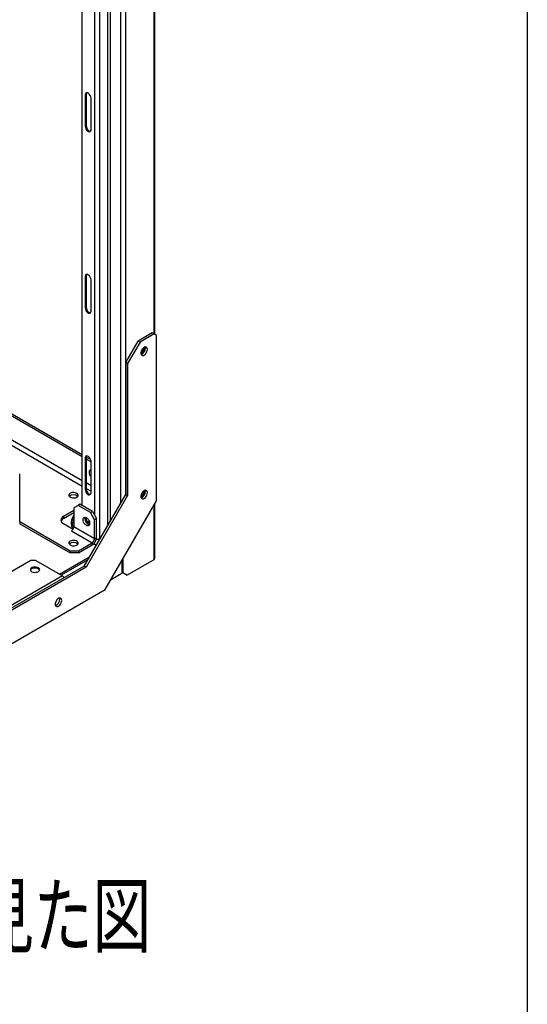
# Model space of a CAD drawing. Extents: x 200 to 4153, y 80 to 2890.
# Drawn here: x 3831 to 4120, y 1227 to 1788 of the extents above; entities that cross this region are included whole.
import ezdxf
from ezdxf.enums import TextEntityAlignment as Align

# ---------------------------------------------------------------- set-up
doc = ezdxf.new("R2010")
doc.units = 0
doc.header["$LTSCALE"] = 10
doc.layers.get('0').update_dxf_attribs({"linetype": 'CONTINUOUS'})
doc.layers.add('太線', color=7, linetype='CONTINUOUS')
doc.layers.add('細線', color=7, linetype='CONTINUOUS')
doc.styles.get("Standard").update_dxf_attribs({"font": 'txt', "bigfont": 'bigfont'})

msp = doc.modelspace()

# ---------------------------------------------------------------- linework, layer by layer
at = {"color": 8, "linetype": 'CONTINUOUS'}
for p, q in [((3907.319, 2274.786), (3907.319, 1608.707)), ((3873.802, 1505.143), (3873.802, 2266.159)), ((3876.536, 2266.159), (3876.536, 1492.078)), ((3881.108, 2268.799), (3881.108, 1499.401)), ((3882.711, 1502.177), (3882.711, 2268.799)), ((3888.462, 2265.479), (3888.462, 1512.139)), ((3891.196, 2265.479), (3891.196, 1516.874)), ((3868.899, 1745.151), (3868.333, 1744.825)), ((3868.899, 1727.187), (3868.333, 1726.861)), ((3868.899, 1641.723), (3868.333, 1641.396)), ((3868.899, 1623.759), (3868.333, 1623.432)), ((3724.461, 1604.035), (3866.683, 1521.932)), ((3866.683, 1524.98), (3725.781, 1606.321)), ((3868.899, 1538.294), (3868.333, 1537.968)), ((3868.899, 1520.33), (3868.333, 1520.004)), ((3871.633, 1522.122), (3868.899, 1523.701)), ((3868.899, 1520.653), (3871.633, 1519.074)), ((3907.319, 1510.722), (3907.319, 1480.019)), ((3856.03, 1504.733), (3856.03, 1503.481)), ((3873.707, 1491.97), (3861.922, 1498.773)), ((3869.698, 1501.414), (3870.597, 1501.933)), ((3860.602, 1496.487), (3872.387, 1489.684)), ((3873.707, 1491.97), (3874.792, 1492.596)), ((3872.387, 1489.684), (3872.387, 1488.432)), ((3874.58, 1488.094), (3873.088, 1488.956)), ((3853.723, 1471.721), (3870.828, 1481.595)), ((3869.894, 1479.977), (3854.658, 1471.181)), ((3855.37, 1470.77), (3744.59, 1406.818))]:
    msp.add_line(p, q, dxfattribs=at)
at = {"color": 7, "linetype": 'CONTINUOUS'}
for p, q in [((3907.885, 1608.38), (3907.885, 2275.575)), ((3866.683, 1510.831), (3866.683, 2267.547)), ((3868.333, 1744.825), (3868.333, 1726.861)), ((3868.899, 1745.151), (3868.899, 1727.187)), ((3871.633, 1724.956), (3871.633, 1742.92)), ((3868.333, 1641.396), (3868.333, 1623.432)), ((3868.899, 1641.723), (3868.899, 1623.759)), ((3871.633, 1621.527), (3871.633, 1639.491)), ((3866.683, 1538.534), (3728.138, 1618.515)), ((3866.683, 1539.786), (3729.222, 1619.141)), ((3891.385, 1592.323), (3898.456, 1604.57)), ((3906.47, 1609.196), (3898.456, 1604.57)), ((3898.456, 1604.57), (3899.54, 1603.944)), ((3907.554, 1608.57), (3899.54, 1603.944)), ((3907.554, 1608.57), (3906.47, 1609.196)), ((3908.968, 1607.754), (3907.554, 1608.57)), ((3908.968, 1513.579), (3908.968, 1607.754)), ((3899.54, 1603.944), (3892.469, 1591.697)), ((3902.227, 1600.759), (3902.202, 1601.097)), ((3892.469, 1591.697), (3891.385, 1592.323)), ((3891.385, 1592.323), (3891.385, 1517.201)), ((3892.469, 1591.697), (3892.469, 1516.575)), ((3868.333, 1537.968), (3868.333, 1520.004)), ((3868.899, 1538.294), (3868.899, 1520.33)), ((3871.633, 1535.677), (3868.899, 1537.255)), ((3871.453, 1537.033), (3868.909, 1538.501)), ((3871.633, 1518.099), (3871.633, 1536.063)), ((3831.045, 1501.739), (3831.045, 1528.953)), ((3867.815, 1476.376), (3891.385, 1517.201)), ((3892.469, 1516.575), (3868.899, 1475.75)), ((3891.385, 1517.201), (3892.469, 1516.575)), ((3902.227, 1519.105), (3902.202, 1519.443)), ((3864.279, 1510.967), (3861.922, 1509.606)), ((3861.922, 1509.606), (3861.922, 1498.773)), ((3865.364, 1511.593), (3864.279, 1510.967)), ((3871.35, 1506.885), (3864.279, 1510.967)), ((3872.435, 1507.511), (3865.364, 1511.593)), ((3866.638, 1510.857), (3866.683, 1510.883)), ((3879.741, 1462.957), (3908.968, 1513.579)), ((3907.885, 1480.809), (3907.885, 1511.703)), ((3856.03, 1504.733), (3861.922, 1508.134)), ((3856.03, 1503.481), (3861.922, 1506.882)), ((3871.35, 1506.885), (3872.435, 1507.511)), ((3873.707, 1502.803), (3871.35, 1506.885)), ((3872.435, 1507.511), (3874.792, 1503.428)), ((3874.792, 1503.428), (3873.707, 1502.803)), ((3874.792, 1492.596), (3874.792, 1503.428)), ((3831.045, 1501.739), (3859.801, 1485.139)), ((3831.045, 1501.739), (3831.045, 1500.487)), ((3831.045, 1500.487), (3859.801, 1483.887)), ((3861.41, 1497.272), (3856.03, 1500.379)), ((3860.97, 1500.23), (3860.999, 1499.751)), ((3873.707, 1491.97), (3873.707, 1502.803)), ((3876.536, 1492.078), (3877.053, 1492.377)), ((3864.515, 1485.139), (3872.387, 1489.684)), ((3864.515, 1483.887), (3872.387, 1488.432)), ((3874.678, 1488.263), (3873.233, 1489.097)), ((3859.801, 1483.887), (3859.801, 1485.139)), ((3859.801, 1485.139), (3864.515, 1485.139)), ((3864.515, 1483.887), (3859.801, 1483.887)), ((3864.515, 1485.139), (3864.515, 1483.887)), ((3837.409, 1479.506), (3729.458, 1417.186)), ((3867.815, 1476.376), (3802.761, 1438.821)), ((3868.899, 1475.75), (3803.845, 1438.195)), ((3840.238, 1479.506), (3837.409, 1479.506)), ((3840.238, 1479.506), (3855.37, 1470.77)), ((3868.899, 1475.75), (3867.815, 1476.376)), ((3889.264, 1478.964), (3888.843, 1478.722)), ((3889.264, 1479.45), (3889.264, 1472.972)), ((3889.829, 1480.43), (3889.829, 1472.645)), ((3907.319, 1480.019), (3892.186, 1471.284)), ((3883.088, 1468.753), (3889.83, 1472.645)), ((3889.264, 1472.972), (3889.829, 1472.645)), ((3891.621, 1471.61), (3889.264, 1472.972)), ((3889.829, 1472.645), (3892.186, 1471.284)), ((3892.186, 1471.284), (3891.621, 1471.61)), ((3798.188, 1415.877), (3879.741, 1462.957))]:
    msp.add_line(p, q, dxfattribs=at)
at = {"color": 7, "linetype": 'CONTINUOUS', "flags": 128}
for points in [[(3871.633, 1742.92), (3871.534, 1743.629), (3871.247, 1744.367), (3870.808, 1745.046), (3870.27, 1745.583), (3869.697, 1745.914), (3869.158, 1745.998), (3868.719, 1745.826), (3868.433, 1745.419), (3868.333, 1744.825)], [(3869.134, 1745.996), (3868.999, 1745.745), (3868.899, 1745.151)], [(3868.333, 1726.861), (3868.433, 1726.152), (3868.719, 1725.413), (3869.158, 1724.734), (3869.697, 1724.197), (3870.27, 1723.866), (3870.808, 1723.782), (3871.247, 1723.954), (3871.534, 1724.362), (3871.633, 1724.956)], [(3868.899, 1727.187), (3868.999, 1726.478), (3869.285, 1725.74), (3869.724, 1725.061), (3870.262, 1724.524), (3870.835, 1724.193), (3871.374, 1724.109), (3871.398, 1724.111)], [(3871.633, 1639.491), (3871.534, 1640.2), (3871.247, 1640.939), (3870.808, 1641.617), (3870.27, 1642.155), (3869.697, 1642.485), (3869.158, 1642.57), (3868.719, 1642.398), (3868.433, 1641.99), (3868.333, 1641.396)], [(3869.134, 1642.567), (3868.999, 1642.317), (3868.899, 1641.723)], [(3868.333, 1623.432), (3868.433, 1622.723), (3868.719, 1621.985), (3869.158, 1621.306), (3869.697, 1620.769), (3870.27, 1620.438), (3870.808, 1620.353), (3871.247, 1620.525), (3871.534, 1620.933), (3871.633, 1621.527)], [(3868.899, 1623.759), (3868.999, 1623.05), (3869.285, 1622.311), (3869.724, 1621.632), (3870.262, 1621.095), (3870.835, 1620.765), (3871.374, 1620.68), (3871.398, 1620.682)], [(3903.783, 1599.861), (3903.699, 1600.455), (3903.455, 1600.899), (3903.073, 1601.154), (3902.586, 1601.197), (3902.038, 1601.025), (3901.478, 1600.653), (3900.955, 1600.114), (3900.515, 1599.456), (3900.198, 1598.737), (3900.033, 1598.021), (3900.033, 1597.372), (3900.198, 1596.847), (3900.515, 1596.494), (3900.955, 1596.343), (3901.478, 1596.407), (3902.038, 1596.683), (3902.586, 1597.143), (3903.073, 1597.749), (3903.455, 1598.445), (3903.699, 1599.171), (3903.783, 1599.861)], [(3902.699, 1600.487), (3902.615, 1601.08), (3902.573, 1601.195)], [(3871.633, 1536.063), (3871.534, 1536.772), (3871.247, 1537.51), (3870.808, 1538.189), (3870.27, 1538.726), (3869.697, 1539.057), (3869.158, 1539.141), (3868.719, 1538.969), (3868.433, 1538.562), (3868.333, 1537.968)], [(3869.134, 1539.139), (3868.999, 1538.888), (3868.899, 1538.294)], [(3871.633, 1529.913), (3871.586, 1530.424), (3871.633, 1530.88)], [(3871.633, 1529.913), (3871.586, 1530.424), (3871.633, 1530.88)], [(3868.333, 1520.004), (3868.433, 1519.295), (3868.719, 1518.556), (3869.158, 1517.877), (3869.697, 1517.34), (3870.27, 1517.009), (3870.808, 1516.925), (3871.247, 1517.097), (3871.534, 1517.505), (3871.633, 1518.099)], [(3868.899, 1520.33), (3868.999, 1519.621), (3869.285, 1518.883), (3869.724, 1518.204), (3870.262, 1517.667), (3870.835, 1517.336), (3871.374, 1517.252), (3871.398, 1517.254)], [(3859.801, 1515.618), (3860.441, 1515.346), (3861.191, 1515.194), (3861.985, 1515.177), (3862.753, 1515.296), (3863.426, 1515.54), (3863.944, 1515.888), (3864.262, 1516.308), (3864.351, 1516.764), (3864.204, 1517.215), (3863.832, 1517.621), (3863.27, 1517.945), (3862.567, 1518.16), (3861.786, 1518.245), (3860.996, 1518.194), (3860.268, 1518.01), (3859.665, 1517.711), (3859.242, 1517.322), (3859.037, 1516.879), (3859.066, 1516.421), (3859.329, 1515.987), (3859.801, 1515.618)], [(3903.783, 1518.207), (3903.699, 1518.8), (3903.455, 1519.244), (3903.073, 1519.5), (3902.586, 1519.543), (3902.038, 1519.371), (3901.478, 1518.999), (3900.955, 1518.46), (3900.515, 1517.802), (3900.198, 1517.082), (3900.033, 1516.367), (3900.033, 1515.718), (3900.198, 1515.193), (3900.515, 1514.839), (3900.955, 1514.688), (3901.478, 1514.753), (3902.038, 1515.028), (3902.586, 1515.489), (3903.073, 1516.095), (3903.455, 1516.791), (3903.699, 1517.517), (3903.783, 1518.207)], [(3902.699, 1518.833), (3902.615, 1519.426), (3902.573, 1519.541)], [(3867.108, 1502.802), (3867.191, 1503.395), (3867.435, 1503.839), (3867.818, 1504.095), (3868.304, 1504.138), (3868.852, 1503.966), (3869.413, 1503.594), (3869.936, 1503.055), (3870.376, 1502.396), (3870.692, 1501.677), (3870.858, 1500.962), (3870.858, 1500.313), (3870.692, 1499.788), (3870.376, 1499.434), (3869.936, 1499.283), (3869.413, 1499.348), (3868.852, 1499.623), (3868.304, 1500.084), (3867.818, 1500.69), (3867.435, 1501.386), (3867.191, 1502.112), (3867.108, 1502.802)], [(3868.192, 1503.428), (3868.276, 1504.021), (3868.317, 1504.136)], [(3859.801, 1488.405), (3860.441, 1488.132), (3861.191, 1487.981), (3861.985, 1487.963), (3862.753, 1488.082), (3863.426, 1488.326), (3863.944, 1488.674), (3864.262, 1489.095), (3864.351, 1489.551), (3864.204, 1490.002), (3863.832, 1490.407), (3863.27, 1490.732), (3862.567, 1490.946), (3861.786, 1491.031), (3860.996, 1490.98), (3860.268, 1490.797), (3859.665, 1490.497), (3859.242, 1490.109), (3859.037, 1489.665), (3859.066, 1489.207), (3859.329, 1488.774), (3859.801, 1488.405)], [(3841.652, 1473.247), (3842.124, 1473.616), (3842.386, 1474.049), (3842.416, 1474.507), (3842.21, 1474.951), (3841.788, 1475.339), (3841.185, 1475.639), (3840.456, 1475.822), (3839.667, 1475.873), (3838.886, 1475.788), (3838.183, 1475.574), (3837.621, 1475.249), (3837.249, 1474.843), (3837.101, 1474.393), (3837.19, 1473.937), (3837.508, 1473.516), (3838.027, 1473.168), (3838.7, 1472.924), (3839.468, 1472.805), (3840.262, 1472.822), (3841.012, 1472.974), (3841.652, 1473.247)], [(3842.372, 1474.008), (3842.21, 1474.297), (3841.788, 1474.686), (3841.185, 1474.985), (3840.456, 1475.169), (3839.667, 1475.22), (3838.886, 1475.135), (3838.183, 1474.92), (3837.621, 1474.596), (3837.249, 1474.19), (3837.16, 1474.008)], [(3842.372, 1474.008), (3842.21, 1474.297), (3841.788, 1474.686), (3841.185, 1474.985), (3840.456, 1475.169), (3839.667, 1475.22), (3838.886, 1475.135), (3838.183, 1474.92), (3837.621, 1474.596), (3837.249, 1474.19), (3837.16, 1474.008)], [(3854.993, 1456.835), (3854.909, 1457.428), (3854.665, 1457.872), (3854.283, 1458.127), (3853.796, 1458.171), (3853.248, 1457.999), (3852.687, 1457.627), (3852.164, 1457.088), (3851.725, 1456.429), (3851.408, 1455.71), (3851.242, 1454.995), (3851.242, 1454.345), (3851.408, 1453.821), (3851.725, 1453.467), (3852.164, 1453.316), (3852.687, 1453.381), (3853.248, 1453.656), (3853.796, 1454.117), (3854.283, 1454.723), (3854.665, 1455.419), (3854.909, 1456.145), (3854.993, 1456.835)], [(3853.908, 1457.461), (3853.825, 1458.054), (3853.783, 1458.169)]]:
    msp.add_lwpolyline(points, dxfattribs=at)
at = {"color": 7, "linetype": 'CONTINUOUS'}
for centre, radius, start, end in [((3897.479, 1601.323), 4.201, 307.3761, 352.62951), ((3898.336, 1600.847), 3.892, 295.90313, 358.71283), ((3898.985, 1600.506), 3.714, 288.0779, 359.70188), ((3871.617, 1530.006), 1.135, 89.19478, 190.56225), ((3874.655, 1530.006), 4.158, 182.86581, 223.39174), ((3861.687, 1513.468), 3.572, 47.00325, 132.99665), ((3897.479, 1519.669), 4.201, 307.3762, 352.62934), ((3898.337, 1519.192), 3.892, 295.90288, 358.71301), ((3898.985, 1518.852), 3.714, 288.07786, 359.70192), ((3856.856, 1502.556), 2.329, 110.78352, 249.2163), ((3857.442, 1500.706), 3.114, 116.97773, 156.85287), ((3871.906, 1503.447), 3.714, 180.29813, 251.92215), ((3871.868, 1503.373), 3.597, 167.83206, 252.16265), ((3872.677, 1503.84), 3.867, 177.85654, 242.13809), ((3859.057, 1498.904), 2.869, 302.60523, 357.3949), ((3865.711, 1500.003), 4.698, 182.64296, 209.5778), ((3869.572, 1492.833), 5.225, 302.60542, 357.3947), ((3870.842, 1492.1), 2.869, 302.60523, 357.3949), ((3875.173, 1494.716), 2.969, 260.84462, 297.33243), ((3861.687, 1486.254), 3.572, 47.00329, 132.9968), ((3906.917, 1480.905), 0.972, 294.37434, 354.30497), ((3853.894, 1468.404), 2.789, 28.85688, 58.0452), ((3850.194, 1457.48), 3.714, 288.07781, 359.70193)]:
    msp.add_arc(centre, radius, start, end, dxfattribs=at)
at = {"color": 8, "linetype": 'CONTINUOUS'}
for centre, radius, start, end in [((3867.283, 1500.914), 6.949, 140.48789, 211.21399), ((3867.701, 1500.284), 6.731, 149.14413, 180.46098), ((3849.52, 1457.817), 2.785, 313.5609, 346.44481)]:
    msp.add_arc(centre, radius, start, end, dxfattribs=at)
at = {"layer": '太線'}
msp.add_line((4120, 2890), (4120, 80), dxfattribs=at)

# ---------------------------------------------------------------- texts
at = {"layer": '細線', "width": 0.7}
msp.add_text('左側から見た図', height=35, dxfattribs=at).set_placement((3671.971, 1248.85), align=Align.BOTTOM_LEFT)

doc.saveas('drawing.dxf')
